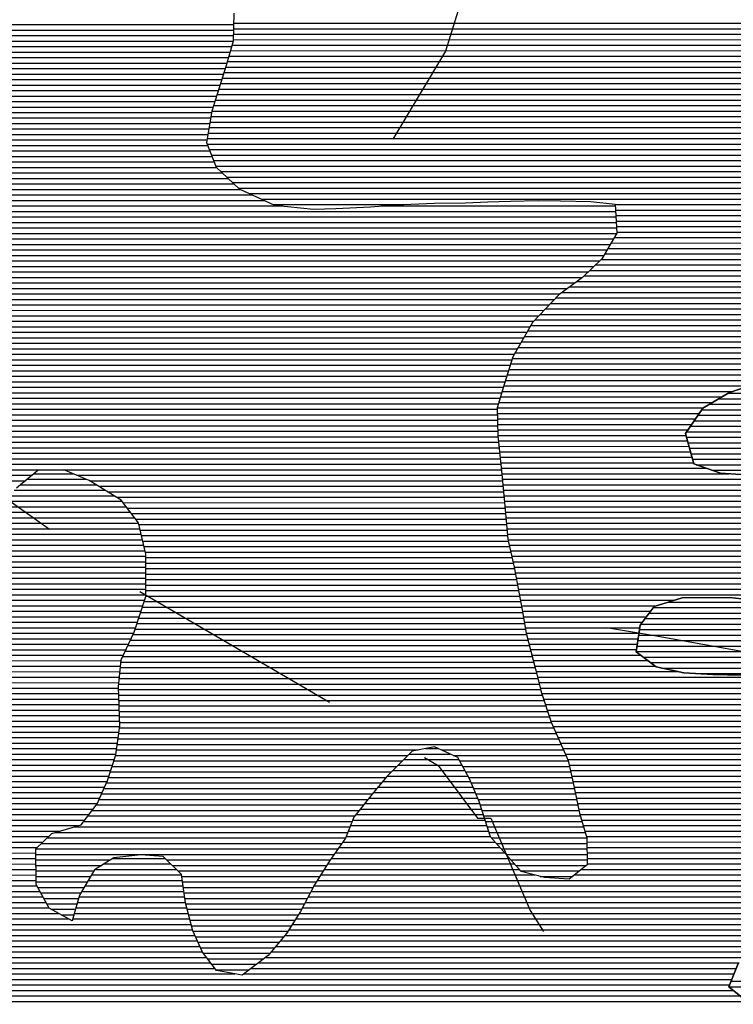
# Model space of a CAD drawing. Extents: x 198468 to 282568, y 8045310 to 8104710.
# Drawn here: x 223871 to 225495, y 8082660 to 8084899 of the extents above; entities that cross this region are included whole.
import ezdxf

# ---------------------------------------------------------------- set-up
doc = ezdxf.new("R2010")
doc.units = 0
doc.header["$MEASUREMENT"] = 0
doc.linetypes.add('DASHED', pattern=[0.75, 0.5, -0.25])
doc.layers.add('CC', color=7, linetype='CONTINUOUS', true_color=0xc3ff0f)
doc.layers.add('MC', color=7, linetype='CONTINUOUS', true_color=0x366b00)
for name, color, linetype in [('ESTRADA_N_PAV', 10, 'CONTINUOUS'), ('P_L', 53, 'CONTINUOUS'), ('RIOS', 150, 'CONTINUOUS')]:
    doc.layers.add(name, color=color, linetype=linetype)

# ---------------------------------------------------------------- blocks, each defined once
blk = doc.blocks.new('*X151')
at = {"layer": 'CC'}
for points in [[(212021.044658, 8068932.08963), (215312.435562, 8068932.122543)], [(212021.300202, 8068944.589665), (215311.142094, 8068944.622564)], [(212020.53357, 8068907.089558), (215318.557547, 8068907.122539)], [(212020.789114, 8068919.589594), (215315.496555, 8068919.622541)], [(212014.032521, 8068882.089427), (215324.679531, 8068882.122534)], [(212017.708484, 8068894.589497), (215321.618539, 8068894.622536)], [(212010.356558, 8068869.589358), (215327.740523, 8068869.622532)], [(212002.92945, 8068844.589217), (215344.106975, 8068844.622629)], [(212006.680595, 8068857.089288), (215334.096801, 8068857.122562)], [(211995.06827, 8068819.589073), (215364.127324, 8068819.622763)], [(211998.99886, 8068832.089145), (215354.11715, 8068832.122696)], [(211987.207089, 8068794.588928), (215398.227918, 8068794.623038)], [(211991.137679, 8068807.089), (215380.212955, 8068807.122891)], [(211983.276499, 8068782.088856), (215424.443622, 8068782.123268)], [(211975.415318, 8068757.088711), (215814.876178, 8068757.127106)], [(211979.345908, 8068769.588784), (215474.62489, 8068769.623736)], [(211969.430266, 8068732.088585), (213513.631118, 8068732.104027)], [(211971.484728, 8068744.588639), (213537.520245, 8068744.604299)], [(211965.345097, 8068707.088479), (213485.811029, 8068707.103683)], [(211967.387681, 8068719.588532), (213489.741991, 8068719.603756)], [(211961.259928, 8068682.088372), (213492.406893, 8068682.103683)], [(211963.302513, 8068694.588425), (213489.108961, 8068694.603683)], [(211961.343011, 8068669.58834), (213495.704825, 8068669.603683)], [(211966.163325, 8068657.088355), (213504.405727, 8068657.103737)], [(211970.983638, 8068644.58837), (213519.96905, 8068644.60386)], [(211975.803952, 8068632.088385), (213535.532374, 8068632.103982)], [(211980.624265, 8068619.5884), (213551.095697, 8068619.604105)], [(211992.238546, 8068607.088483), (213570.66652, 8068607.104268)], [(212005.533018, 8068594.588583), (213590.656696, 8068594.604435)], [(212018.827489, 8068582.088683), (213612.191902, 8068582.104617)], [(212032.12196, 8068569.588783), (213636.103105, 8068569.604823)], [(212057.438524, 8068557.089003), (213659.528568, 8068557.105024)], [(212084.671715, 8068544.589243), (213681.764823, 8068544.605214)], [(212111.904905, 8068532.089482), (212408.605202, 8068532.092449)], [(212889.949856, 8068532.097263), (213704.001077, 8068532.105403)], [(212890.655837, 8068519.597237), (213723.915574, 8068519.605569)], [(212891.361819, 8068507.097211), (213739.547631, 8068507.105693)], [(212892.0678, 8068494.597185), (213755.179688, 8068494.605816)], [(212892.773782, 8068482.097159), (213770.811746, 8068482.105939)], [(212887.93227, 8068457.097044), (213807.938341, 8068457.106244)], [(212893.479763, 8068469.597133), (213787.386101, 8068469.606072)], [(212880.548686, 8068444.596938), (213828.490581, 8068444.606417)], [(212865.78152, 8068419.596724), (213873.824598, 8068419.606804)], [(212873.165103, 8068432.096831), (213849.914188, 8068432.106598)], [(212844.668037, 8068394.596447), (213916.441328, 8068394.607165)], [(212857.632912, 8068407.096609), (213897.735009, 8068407.10701)], [(212818.738288, 8068369.596121), (213950.094318, 8068369.607435)], [(212831.703162, 8068382.096284), (213933.267823, 8068382.1073)], [(212785.759305, 8068344.595726), (213969.851327, 8068344.607567)], [(212802.782195, 8068357.095929), (213961.656943, 8068357.107518)], [(212768.736415, 8068332.095522), (213978.045711, 8068332.107616)], [(212742.599237, 8068307.095195), (213994.143274, 8068307.107711)], [(212754.530202, 8068319.595347), (213986.240095, 8068319.607664)], [(212718.737307, 8068282.09489), (214009.698341, 8068282.1078)], [(212730.668272, 8068294.595043), (214001.920808, 8068294.607755)], [(212697.474925, 8068257.094612), (214025.650936, 8068257.107894)], [(212706.806342, 8068269.594738), (214017.475875, 8068269.607845)], [(212690.304806, 8068244.594507), (214034.108968, 8068244.607945)], [(212675.964568, 8068219.594298), (214051.226519, 8068219.60805)], [(212683.134687, 8068232.094402), (214042.567, 8068232.107997)], [(212661.62433, 8068194.594088), (214072.976941, 8068194.608202)], [(212668.794449, 8068207.094193), (214062.10173, 8068207.108126)], [(212651.503429, 8068169.593921), (214094.727362, 8068169.608353)], [(212655.41909, 8068182.093993), (214083.852151, 8068182.108278)], [(212643.672108, 8068144.593777), (214119.36761, 8068144.608534)], [(212647.587769, 8068157.093849), (214106.835512, 8068157.108441)], [(212639.756448, 8068132.093705), (214131.899708, 8068132.108626)], [(212632.26623, 8068107.093564), (213158.14942, 8068107.098823)], [(212635.944437, 8068119.593634), (213194.825284, 8068119.599222)], [(212624.909815, 8068082.093424), (213111.202052, 8068082.098287)], [(212628.588023, 8068094.593494), (213132.57018, 8068094.598534)], [(212621.231608, 8068069.593354), (213089.833924, 8068069.59804)], [(212621.398854, 8068057.093323), (213080.766566, 8068057.097917)], [(212621.64245, 8068044.593293), (213072.274004, 8068044.597799)], [(212621.886047, 8068032.093262), (213063.781442, 8068032.097681)], [(212622.129643, 8068019.593231), (213055.28888, 8068019.597563)], [(212622.37324, 8068007.093201), (213050.689705, 8068007.097484)], [(212623.605183, 8067994.59318), (213054.118059, 8067994.597485)], [(212624.959101, 8067982.093161), (213057.546412, 8067982.097487)], [(212626.313019, 8067969.593141), (213060.974766, 8067969.597488)], [(212627.666938, 8067957.093122), (213064.40312, 8067957.097489)], [(212629.020856, 8067944.593102), (213067.831474, 8067944.59749)], [(211567.131949, 8067919.582417), (211655.796393, 8067919.583304)], [(212630.374774, 8067932.093083), (213096.993246, 8067932.097749)], [(212631.665016, 8067919.593063), (213148.455646, 8067919.598231)], [(211551.738664, 8067907.08223), (211686.132698, 8067907.083574)], [(212632.906779, 8067907.093042), (213328.986261, 8067907.100003)], [(211522.085253, 8067882.081868), (211729.119489, 8067882.083938)], [(211536.34538, 8067894.582044), (211708.662925, 8067894.583767)], [(212634.148542, 8067894.593022), (213347.461575, 8067894.600155)], [(212635.390305, 8067882.093001), (213363.759845, 8067882.100285)], [(211497.154106, 8067857.081553), (211767.527048, 8067857.084256)], [(211509.61968, 8067869.58171), (211749.576052, 8067869.58411)], [(212636.632067, 8067869.59298), (213375.786178, 8067869.600372)], [(212637.821015, 8067857.092959), (213387.812512, 8067857.100459)], [(211472.222958, 8067832.081237), (211786.733854, 8067832.084382)], [(211484.688532, 8067844.581395), (211777.130451, 8067844.584319)], [(212638.950445, 8067844.592938), (213400.242199, 8067844.600551)], [(212640.079875, 8067832.092916), (213413.995527, 8067832.100655)], [(211449.604709, 8067807.080945), (211805.230549, 8067807.084501)], [(211460.114031, 8067819.581083), (211796.337258, 8067819.584445)], [(212641.209305, 8067819.592894), (213427.748856, 8067819.60076)], [(212642.338734, 8067807.092872), (213440.723445, 8067807.100856)], [(211439.095386, 8067794.580807), (211808.086394, 8067794.584497)], [(212643.468164, 8067794.592851), (213452.113618, 8067794.600937)], [(211418.076741, 8067769.580531), (211813.798085, 8067769.584488)], [(211428.586064, 8067782.080669), (211810.94224, 8067782.084493)], [(212644.597594, 8067782.092829), (213463.50379, 8067782.101018)], [(212645.93551, 8067769.592809), (213474.893963, 8067769.601099)], [(211396.45909, 8067744.580249), (211819.509776, 8067744.584479)], [(211407.272792, 8067757.08039), (211816.653931, 8067757.084484)], [(212648.666521, 8067757.092804), (213482.568674, 8067757.101143)], [(212651.397533, 8067744.592798), (213484.686608, 8067744.601131)], [(211368.414838, 8067719.579902), (211821.371949, 8067719.584432)], [(211385.645388, 8067732.080108), (211821.298267, 8067732.084464)], [(212654.128544, 8067732.092792), (213486.804543, 8067732.101119)], [(212656.859556, 8067719.592787), (213488.922477, 8067719.601107)], [(211339.61663, 8067707.079581), (211821.445631, 8067707.0844)], [(212659.582472, 8067707.092781), (213490.771028, 8067707.101093)], [(210878.48769, 8067682.074904), (211821.592994, 8067682.084335)], [(210922.873064, 8067694.575381), (211821.519312, 8067694.584367)], [(212661.948453, 8067694.592772), (213490.515796, 8067694.601057)], [(212664.314434, 8067682.092762), (213490.260564, 8067682.101022)], [(203033.215836, 8067656.996385), (211821.740357, 8067657.08427)], [(203042.502456, 8067669.496511), (211821.666676, 8067669.584303)], [(212666.680415, 8067669.592753), (213490.005331, 8067669.600986)], [(212669.046396, 8067657.092744), (213489.750099, 8067657.100951)], [(203014.642597, 8067631.996134), (211819.132394, 8067632.084178)], [(203023.929216, 8067644.496259), (211821.814039, 8067644.584238)], [(212671.412377, 8067644.592734), (213489.494867, 8067644.600915)], [(212673.778358, 8067632.092725), (213024.780188, 8067632.096235)], [(202996.069357, 8067606.995882), (211810.771223, 8067607.084029)], [(203005.355977, 8067619.496008), (211814.951808, 8067619.584104)], [(212676.14434, 8067619.592716), (212983.295827, 8067619.595787)], [(212678.444676, 8067607.092706), (212969.994609, 8067607.095621)], [(202986.782737, 8067594.495756), (211806.590637, 8067594.583954)], [(212680.560277, 8067594.592694), (212960.817709, 8067594.595496)], [(202970.615312, 8067569.495528), (211798.229466, 8067569.583804)], [(202978.553639, 8067581.995641), (211802.410051, 8067582.083879)], [(212682.675879, 8067582.092682), (212951.64081, 8067582.095371)], [(212684.791481, 8067569.59267), (212945.803756, 8067569.59528)], [(202954.738658, 8067544.495303), (211787.981024, 8067544.583636)], [(202962.676985, 8067556.995416), (211793.774522, 8067557.083727)], [(212686.907083, 8067557.092658), (212943.983739, 8067557.095229)], [(212690.120841, 8067544.592657), (212942.163722, 8067544.595178)], [(202946.872516, 8067531.995192), (211782.187526, 8067532.083545)], [(205330.724247, 8067519.518997), (211776.394028, 8067519.583454)], [(212693.36277, 8067532.092657), (212940.343704, 8067532.095127)], [(212696.6047, 8067519.592656), (212938.523687, 8067519.595075)], [(205371.109033, 8067507.019368), (211770.60053, 8067507.083363)], [(205392.08392, 8067494.519545), (211765.35278, 8067494.583278)], [(212699.84663, 8067507.092656), (212947.420295, 8067507.095131)], [(212703.088559, 8067494.592655), (212964.064621, 8067494.595265)], [(205413.058806, 8067482.019722), (211764.057056, 8067482.083232)], [(212706.330489, 8067482.092654), (212980.708947, 8067482.095398)], [(205430.414089, 8067469.519862), (211762.761332, 8067469.583186)], [(205446.729455, 8067457.019992), (211761.465608, 8067457.08314)], [(212709.596379, 8067469.592654), (213032.858837, 8067469.595887)], [(212712.893696, 8067457.092654), (213423.791691, 8067457.099763)], [(205463.044822, 8067444.520123), (211760.169884, 8067444.583094)], [(205476.961155, 8067432.020229), (211759.30147, 8067432.083052)], [(212716.191014, 8067444.592654), (213462.203088, 8067444.600114)], [(212719.488331, 8067432.092654), (213480.222045, 8067432.100261)], [(205490.494675, 8067419.520331), (211759.758771, 8067419.583024)], [(205504.028195, 8067407.020433), (211760.216072, 8067407.082995)], [(212722.888816, 8067419.592655), (213498.241002, 8067419.600408)], [(212726.932711, 8067407.092662), (213513.589135, 8067407.100529)], [(205516.195475, 8067394.520522), (211760.673373, 8067394.582967)], [(205527.217345, 8067382.020599), (211761.130674, 8067382.082938)], [(212730.976605, 8067394.59267), (213528.624485, 8067394.600646)], [(212735.020499, 8067382.092677), (213543.659835, 8067382.100764)], [(205538.239216, 8067369.520676), (211761.587975, 8067369.58291)], [(212739.064393, 8067369.592685), (213551.041023, 8067369.600804)], [(205549.261087, 8067357.020754), (211762.045276, 8067357.082882)], [(205560.282958, 8067344.520831), (211762.254678, 8067344.582851)], [(212743.108287, 8067357.092692), (213552.655905, 8067357.100788)], [(212748.404525, 8067344.592712), (213554.270787, 8067344.600771)], [(205567.613337, 8067332.020871), (211760.555808, 8067332.082801)], [(205572.322062, 8067319.520885), (211758.856937, 8067319.582751)], [(212753.982056, 8067332.092735), (213555.885668, 8067332.100754)], [(212759.559586, 8067319.592758), (213553.500029, 8067319.600697)], [(205577.030787, 8067307.020899), (211757.158067, 8067307.082701)], [(205581.739512, 8067294.520913), (211755.459197, 8067294.582651)], [(212458.321851, 8067294.589679), (212486.441369, 8067294.58996)], [(212765.137117, 8067307.09278), (213546.942916, 8067307.100599)], [(212770.714647, 8067294.592803), (213540.385803, 8067294.6005)], [(205586.448237, 8067282.020928), (211753.760326, 8067282.082601)], [(205588.648227, 8067269.520917), (211750.07675, 8067269.582531)], [(212408.113677, 8067269.589111), (212533.900216, 8067269.590369)], [(212420.513937, 8067282.089268), (212514.219187, 8067282.090205)], [(212776.292178, 8067282.092826), (213533.82869, 8067282.100401)], [(212781.869708, 8067269.592849), (213525.198915, 8067269.600282)], [(205587.930608, 8067257.020876), (211746.000966, 8067257.082457)], [(212395.713417, 8067257.088954), (212540.808495, 8067257.090405)], [(212785.152556, 8067257.092849), (213516.227149, 8067257.100159)], [(205586.495371, 8067232.020796), (211737.849398, 8067232.08231)], [(205587.21299, 8067244.520836), (211741.925182, 8067244.582383)], [(212370.912897, 8067232.08864), (212554.625054, 8067232.090477)], [(212383.313157, 8067244.588797), (212547.716775, 8067244.590441)], [(212788.005366, 8067244.592844), (213507.255384, 8067244.600037)], [(212790.858176, 8067232.09284), (213498.283618, 8067232.099914)], [(205585.060134, 8067207.020716), (211727.844409, 8067207.082144)], [(205585.777753, 8067219.520756), (211733.493261, 8067219.582233)], [(212349.706128, 8067207.088362), (212566.088089, 8067207.090526)], [(212360.256332, 8067219.588501), (212560.765784, 8067219.590506)], [(212793.710985, 8067219.592835), (213489.311853, 8067219.599791)], [(212796.306197, 8067207.092828), (213480.376329, 8067207.099669)], [(205578.715969, 8067182.020586), (211716.546704, 8067182.081965)], [(205581.922974, 8067194.520651), (211722.195557, 8067194.582054)], [(212329.085533, 8067182.08809), (212576.732698, 8067182.090566)], [(212339.155924, 8067194.588224), (212571.410394, 8067194.590546)], [(212798.817804, 8067194.59282), (213472.818792, 8067194.59956)], [(212801.329412, 8067182.092812), (213465.261255, 8067182.099452)], [(205575.508964, 8067169.520521), (211710.897852, 8067169.581875)], [(212319.190682, 8067169.587958), (212581.564844, 8067169.590582)], [(212803.841019, 8067169.592804), (213457.703718, 8067169.599343)], [(205569.094953, 8067144.520391), (211691.996979, 8067144.58162)], [(205572.301958, 8067157.020456), (211701.571769, 8067157.081749)], [(212299.40098, 8067144.587694), (212589.645553, 8067144.590597)], [(212309.295831, 8067157.087826), (212585.605199, 8067157.090589)], [(212806.352627, 8067157.092797), (213450.511441, 8067157.099238)], [(212809.149817, 8067144.592792), (213444.801829, 8067144.599148)], [(205562.652672, 8067119.520261), (211668.867298, 8067119.581323)], [(205565.887948, 8067132.020326), (211682.42219, 8067132.081491)], [(212287.191198, 8067119.587506), (212597.726262, 8067119.590611)], [(212292.078801, 8067132.087588), (212593.685908, 8067132.090604)], [(212812.848501, 8067132.092796), (213439.092217, 8067132.099058)], [(212816.547185, 8067119.5928), (213433.382604, 8067119.598968)], [(205555.538728, 8067094.520123), (211599.971303, 8067094.580568)], [(205559.0957, 8067107.020192), (211625.645461, 8067107.080858)], [(212277.415994, 8067094.587342), (212605.806971, 8067094.590626)], [(212282.303596, 8067107.087424), (212601.766616, 8067107.090619)], [(212820.245869, 8067107.092804), (213427.672992, 8067107.098878)], [(212823.944552, 8067094.592808), (213421.96338, 8067094.598788)], [(205547.876669, 8067069.519981), (211574.042394, 8067069.580242)], [(205551.981755, 8067082.020055), (211587.006849, 8067082.080405)], [(212261.306437, 8067069.587115), (212627.674959, 8067069.590779)], [(212269.983854, 8067082.087235), (212616.634386, 8067082.090701)], [(212825.105057, 8067082.092786), (213415.786428, 8067082.098693)], [(212825.369012, 8067069.592756), (213406.682996, 8067069.598569)], [(205541.957137, 8067057.019889), (211571.295352, 8067057.080182)], [(212252.62902, 8067057.086995), (212638.715532, 8067057.090856)], [(212825.632967, 8067057.092725), (213397.579564, 8067057.098445)], [(205530.118071, 8067032.019704), (211571.56549, 8067032.080119)], [(205536.037604, 8067044.519796), (211571.430421, 8067044.58015)], [(211726.353837, 8067032.081667), (211878.11495, 8067032.083184)], [(211746.432194, 8067044.5819), (211865.331436, 8067044.583089)], [(212235.545081, 8067032.086759), (212660.796677, 8067032.091011)], [(212243.951603, 8067044.586876), (212649.756105, 8067044.590934)], [(212825.896923, 8067044.592695), (213388.476131, 8067044.598321)], [(212826.160878, 8067032.092665), (213379.372699, 8067032.098197)], [(205513.290787, 8067007.01947), (211571.835628, 8067007.080055)], [(205523.392157, 8067019.519604), (211571.700559, 8067019.580087)], [(211698.046334, 8067007.081318), (211903.084115, 8067007.083368)], [(211706.275479, 8067019.581433), (211890.898464, 8067019.583279)], [(212219.403239, 8067007.086531), (212706.670892, 8067007.091404)], [(212227.47416, 8067019.586645), (212671.83725, 8067019.591088)], [(212796.645033, 8067007.092304), (213361.165835, 8067007.097949)], [(212812.605272, 8067019.592496), (213370.269267, 8067019.598073)], [(205493.088047, 8066982.019202), (211573.87411, 8066982.08001)], [(205503.189417, 8066994.519336), (211571.970697, 8066994.580024)], [(211683.276619, 8066982.081104), (211906.56146, 8066982.083337)], [(211690.661476, 8066994.581211), (211904.822788, 8066994.583352)], [(212203.591782, 8066982.086307), (213343.056484, 8066982.097702)], [(212211.332318, 8066994.586417), (213352.062402, 8066994.597825)], [(205468.371192, 8066957.018889), (211587.500323, 8066957.08008)], [(205481.332369, 8066969.519051), (211580.687217, 8066969.580045)], [(211669.657349, 8066957.080902), (211910.038805, 8066957.083305)], [(211675.891761, 8066969.580997), (211908.300132, 8066969.583321)], [(212190.482477, 8066957.08611), (213326.911587, 8066957.097474)], [(212197.03713, 8066969.586208), (213334.984035, 8066969.597588)], [(205455.410014, 8066944.518726), (211594.31343, 8066944.580115)], [(211666.128827, 8066944.580833), (211911.777477, 8066944.58329)], [(212183.927824, 8066944.586011), (213318.839139, 8066944.59736)], [(205432.137695, 8066919.518427), (211623.170767, 8066919.580338)], [(205442.448837, 8066932.018564), (211601.126537, 8066932.08015)], [(211659.071783, 8066919.580697), (211918.159369, 8066919.583288)], [(211662.600305, 8066932.080765), (211914.933121, 8066932.083288)], [(212170.340421, 8066919.585809), (213298.989029, 8066919.597096)], [(212177.373172, 8066932.085913), (213310.766691, 8066932.097247)], [(205411.636215, 8066894.518156), (211924.611866, 8066894.583286)], [(205421.886955, 8066907.018292), (211646.023596, 8066907.080533)], [(211655.543261, 8066907.080629), (211921.385617, 8066907.083287)], [(212154.684869, 8066894.585587), (213274.293191, 8066894.596783)], [(212162.512645, 8066907.085698), (213286.64111, 8066907.096939)], [(205392.46657, 8066869.517899), (211933.073015, 8066869.583305)], [(205401.572488, 8066882.018023), (211927.838114, 8066882.083285)], [(212138.139564, 8066869.585355), (213249.191246, 8066869.596466)], [(212146.857093, 8066882.085476), (213261.945273, 8066882.096627)], [(205374.254732, 8066844.517651), (211944.300416, 8066844.583351)], [(205383.360651, 8066857.017775), (211938.686716, 8066857.083328)], [(212117.364127, 8066844.585082), (213223.269743, 8066844.596141)], [(212127.751846, 8066857.085219), (213236.230495, 8066857.096303)], [(205364.716205, 8066832.017522), (211949.914117, 8066832.083374)], [(212106.976409, 8066832.084945), (213206.571406, 8066832.095941)], [(205340.402546, 8066807.017213), (211969.197286, 8066807.083501)], [(205352.559375, 8066819.517368), (211959.439096, 8066819.583436)], [(212077.96089, 8066807.084589), (213171.977112, 8066807.095529)], [(212094.529234, 8066819.584787), (213189.274259, 8066819.595735)], [(205318.881558, 8066782.016932), (212024.332307, 8066782.083986)], [(205328.245716, 8066794.517059), (211978.955476, 8066794.583566)], [(212044.824203, 8066782.084191), (213160.401175, 8066782.095347)], [(212061.392546, 8066794.58439), (213165.446432, 8066794.595431)], [(205300.523463, 8066757.016682), (213150.310661, 8066757.09518)], [(205309.70251, 8066769.516807), (213155.355918, 8066769.595264)], [(205283.388023, 8066732.016445), (213174.133789, 8066732.095352)], [(205291.762835, 8066744.516562), (213158.413744, 8066744.595228)], [(205275.013211, 8066719.516328), (213189.853834, 8066719.595477)]]:
    blk.add_lwpolyline(points, dxfattribs=at)
blk = doc.blocks.new('*X227')
at = {"layer": 'MC'}
for points in [[(213146.414111, 8068102.697163), (213290.858895, 8068102.698608)], [(213103.677855, 8068077.69667), (213320.265986, 8068077.698836)], [(213125.045983, 8068090.196917), (213305.562441, 8068090.198722)], [(213086.268706, 8068065.196463), (213334.969532, 8068065.19895)], [(213069.283582, 8068040.196227), (213356.290301, 8068040.199097)], [(213077.776144, 8068052.696345), (213345.687151, 8068052.699024)], [(213052.298459, 8068015.195991), (213378.501452, 8068015.199253)], [(213060.79102, 8068027.696109), (213366.893452, 8068027.69917)], [(213051.896905, 8068002.695954), (213391.284966, 8068002.699348)], [(213055.325259, 8067990.195955), (213404.06848, 8067990.199443)], [(213058.753613, 8067977.695957), (213416.610258, 8067977.699535)], [(213062.181966, 8067965.195958), (213427.743, 8067965.199614)], [(213065.61032, 8067952.695959), (213438.875743, 8067952.699692)], [(213074.061423, 8067940.196011), (213450.008486, 8067940.19977)], [(213109.456727, 8067927.696332), (213461.141229, 8067927.699849)], [(212975.940116, 8067615.194172), (214569.952609, 8067615.210112)], [(213010.172614, 8067627.694547), (213243.069472, 8067627.696876)], [(212957.586317, 8067590.193922), (214562.410509, 8067590.20997)], [(212966.763217, 8067602.694047), (214564.903128, 8067602.710028)], [(212945.162887, 8067565.193732), (214087.734855, 8067565.205157)], [(212948.409418, 8067577.693797), (214171.34653, 8067577.706027)], [(212941.522853, 8067540.193629), (213991.372815, 8067540.204128)], [(212943.34287, 8067552.693681), (214034.964731, 8067552.704597)], [(212939.702835, 8067527.693578), (213951.931418, 8067527.7037)], [(212937.882818, 8067515.193527), (213923.367215, 8067515.203382)], [(212953.281135, 8067502.693648), (213895.11503, 8067502.703066)], [(212969.925461, 8067490.193781), (213874.903792, 8067490.202831)], [(212995.730718, 8067477.694006), (213854.692555, 8067477.702596)], [(213073.422454, 8067465.19475), (213348.679575, 8067465.197503)], [(213153.579369, 8066765.193704), (213454.856845, 8066765.196717)], [(213148.534112, 8066752.69362), (213453.410655, 8066752.696669)]]:
    blk.add_lwpolyline(points, dxfattribs=at)
blk = doc.blocks.new('*X392')
at = {"layer": 'P_L'}
for points in [[(209508.843435, 8068941.430391), (212021.236129, 8068941.455515)], [(209529.022768, 8068928.93056), (212020.980585, 8068928.955479)], [(209549.997654, 8068916.430736), (212020.725041, 8068916.455444)], [(209571.201352, 8068903.930915), (212020.462768, 8068903.955408)], [(209592.973127, 8068891.4311), (212016.786805, 8068891.455338)], [(209614.744903, 8068878.931285), (212013.110842, 8068878.955268)], [(209625.794182, 8068866.431362), (212009.434879, 8068866.455199)], [(209636.614543, 8068853.931437), (212005.758916, 8068853.955129)], [(209647.434904, 8068841.431513), (212001.943928, 8068841.455058)], [(209658.255264, 8068828.931588), (211998.013338, 8068828.954985)], [(209666.176304, 8068816.431634), (211994.082748, 8068816.454913)], [(209673.573908, 8068803.931675), (211990.152157, 8068803.954841)], [(209680.971512, 8068791.431716), (211986.221567, 8068791.454769)], [(209688.369116, 8068778.931757), (211982.290977, 8068778.954696)], [(210232.948163, 8068766.43717), (211978.360386, 8068766.454624)], [(210234.099299, 8068753.937148), (211974.429796, 8068753.954552)], [(210235.031369, 8068741.437125), (211970.96071, 8068741.454484)], [(210235.96344, 8068728.937101), (211968.918126, 8068728.954431)], [(210234.731295, 8068703.937023), (211964.832957, 8068703.954324)], [(210236.89551, 8068716.437077), (211966.875541, 8068716.454377)], [(210231.340359, 8068691.436956), (211962.790373, 8068691.45427)], [(210224.558486, 8068666.436822), (211962.551615, 8068666.454202)], [(210227.949423, 8068678.936889), (211960.747788, 8068678.954217)], [(210221.306251, 8068641.436723), (211972.192242, 8068641.454232)], [(210222.576337, 8068653.936769), (211967.371928, 8068653.954217)], [(210218.766078, 8068616.436632), (211982.277415, 8068616.454267)], [(210220.036164, 8068628.936678), (211977.012556, 8068628.954247)], [(210216.225904, 8068591.436541), (212008.866358, 8068591.454467)], [(210217.495991, 8068603.936586), (211995.571887, 8068603.954367)], [(210214.955818, 8068578.936495), (212022.160829, 8068578.954567)], [(210212.386044, 8068553.936403), (212064.266738, 8068553.954922)], [(210213.681981, 8068566.436449), (212037.033548, 8068566.454683)], [(210209.794171, 8068528.936311), (212133.235, 8068528.955546)], [(210211.090108, 8068541.436357), (212091.499928, 8068541.455161)], [(212357.266931, 8068528.957786), (212890.126867, 8068528.963115)], [(210206.840691, 8068503.936216), (212891.53883, 8068503.963063)], [(210208.498235, 8068516.436265), (212890.832849, 8068516.463089)], [(210201.553288, 8068478.936097), (212892.950793, 8068478.963011)], [(210204.196989, 8068491.436156), (212892.244812, 8068491.463037)], [(210198.909586, 8068466.436037), (212893.464557, 8068466.462983)], [(210196.032132, 8068441.435943), (212878.697391, 8068441.462769)], [(210196.287669, 8068453.935978), (212886.080974, 8068453.962876)], [(210195.521057, 8068416.435872), (212863.930224, 8068416.462556)], [(210195.776594, 8068428.935907), (212871.313807, 8068428.962662)], [(210195.009982, 8068391.4358), (212841.417337, 8068391.462264)], [(210195.26552, 8068403.935836), (212854.382211, 8068403.962427)], [(210194.754445, 8068378.935765), (212828.452462, 8068378.962102)], [(210195.163524, 8068366.435736), (212815.487588, 8068366.461939)], [(210195.642906, 8068353.935708), (212798.514023, 8068353.961736)], [(210196.122288, 8068341.43568), (212781.491133, 8068341.461533)], [(210196.60167, 8068328.935651), (212764.468243, 8068328.96133)], [(210197.081052, 8068316.435623), (212751.538736, 8068316.461168)], [(210197.560433, 8068303.935595), (212739.607771, 8068303.961015)], [(210198.039815, 8068291.435567), (212727.676806, 8068291.460863)], [(210208.128679, 8068278.935635), (212715.745841, 8068278.960711)], [(210218.426131, 8068266.435705), (212703.814876, 8068266.460558)], [(210228.723582, 8068253.935775), (212695.677152, 8068253.960444)], [(210239.021034, 8068241.435845), (212688.507033, 8068241.460339)], [(210260.367263, 8068228.936025), (212681.336914, 8068228.960235)], [(210287.855089, 8068216.436267), (212674.166795, 8068216.46013)], [(210315.342916, 8068203.936509), (212666.996676, 8068203.960025)], [(210390.096165, 8068191.437223), (212659.826557, 8068191.459921)], [(210494.026519, 8068178.93823), (212654.437311, 8068178.959834)], [(210524.385921, 8068166.4385), (212650.52165, 8068166.459762)], [(210541.215616, 8068153.938635), (212646.60599, 8068153.959689)], [(210558.045311, 8068141.438771), (212642.690329, 8068141.459617)], [(210567.815734, 8068128.938835), (212638.774669, 8068128.959545)], [(210574.191814, 8068116.438866), (212635.022195, 8068116.459475)], [(210580.567894, 8068103.938897), (212631.343988, 8068103.959405)], [(210586.943974, 8068091.438928), (212627.665781, 8068091.459335)], [(210593.320054, 8068078.938959), (212623.987574, 8068078.959265)], [(210599.696134, 8068066.438989), (212621.216335, 8068066.459204)], [(210602.069394, 8068053.93898), (212621.459931, 8068053.959174)], [(210604.121283, 8068041.438968), (212621.703528, 8068041.459143)], [(210606.173172, 8068028.938955), (212621.947124, 8068028.959113)], [(210608.22506, 8068016.438943), (212622.19072, 8068016.459082)], [(210610.276949, 8068003.93893), (212622.590734, 8068003.959053)], [(210611.729977, 8067991.438912), (212623.944652, 8067991.459034)], [(210612.334243, 8067978.938885), (212625.298571, 8067978.959014)], [(210612.93851, 8067966.438858), (212626.652489, 8067966.458995)], [(210613.542777, 8067953.938831), (212628.006407, 8067953.958975)], [(210614.147044, 8067941.438804), (212629.360326, 8067941.458956)], [(210614.75131, 8067928.938777), (212630.714244, 8067928.958936)], [(210615.916138, 8067916.438755), (211563.27237, 8067916.448229)], [(210617.628893, 8067903.93874), (211547.879086, 8067903.948042)], [(211663.402655, 8067916.44923), (212631.976365, 8067916.458916)], [(211693.335463, 8067903.949497), (212633.218128, 8067903.958895)], [(211713.792026, 8067891.449668), (212634.45989, 8067891.458875)], [(211734.24859, 8067878.94984), (212635.701653, 8067878.958854)], [(211754.705153, 8067866.450011), (212636.943416, 8067866.458834)], [(211769.934922, 8067853.950131), (212638.104199, 8067853.958812)], [(211779.538325, 8067841.450194), (212639.233629, 8067841.458791)], [(211789.141728, 8067828.950257), (212640.363058, 8067828.958769)], [(211798.745131, 8067816.45032), (212641.492488, 8067816.458747)], [(211805.946599, 8067803.950359), (212642.621918, 8067803.958726)], [(211808.802444, 8067791.450354), (212643.751348, 8067791.458704)], [(211811.65829, 8067778.95035), (212644.880777, 8067778.958682)], [(211814.514135, 8067766.450345), (212646.62026, 8067766.458667)], [(211817.369981, 8067753.950341), (212649.351271, 8067753.958661)], [(211820.225826, 8067741.450337), (212652.082283, 8067741.458655)], [(211821.316742, 8067728.950314), (212654.813294, 8067728.958649)], [(211821.390423, 8067716.450282), (212657.544306, 8067716.458644)], [(211821.464105, 8067703.95025), (212660.175697, 8067703.958637)], [(211821.537787, 8067691.450218), (212662.541678, 8067691.458628)], [(211821.611468, 8067678.950185), (212664.907659, 8067678.958618)], [(211821.68515, 8067666.450153), (212667.273641, 8067666.458609)], [(211821.758832, 8067653.950121), (212669.639622, 8067653.9586)], [(211818.08419, 8067628.950018), (212674.371584, 8067628.958581)], [(211821.832513, 8067641.450089), (212672.005603, 8067641.45859)], [(211813.903605, 8067616.449943), (212676.737565, 8067616.458572)], [(211805.542433, 8067591.449794), (212681.090725, 8067591.458549)], [(211809.723019, 8067603.949869), (212678.975123, 8067603.958561)], [(211797.181262, 8067566.449644), (212685.321929, 8067566.458526)], [(211801.361847, 8067578.949719), (212683.206327, 8067578.958537)], [(211786.528413, 8067541.449472), (212690.933694, 8067541.458516)], [(211792.321911, 8067553.949563), (212687.691764, 8067553.958516)], [(211774.941417, 8067516.44929), (212697.417553, 8067516.458514)], [(211780.734915, 8067528.949381), (212694.175624, 8067528.958515)], [(211769.147919, 8067503.949199), (212700.659483, 8067503.958514)], [(211763.732178, 8067478.949079), (212707.143342, 8067478.958513)], [(211765.027902, 8067491.449125), (212703.901413, 8067491.458513)], [(211761.14073, 8067453.948987), (212713.720437, 8067453.958513)], [(211762.436454, 8067466.449033), (212710.42312, 8067466.458513)], [(211759.416129, 8067428.948903), (212720.315072, 8067428.958512)], [(211759.845006, 8067441.448941), (212717.017755, 8067441.458512)], [(211759.87343, 8067416.448875), (212723.902747, 8067416.458515)], [(211760.330731, 8067403.948847), (212727.946641, 8067403.958523)], [(211760.788032, 8067391.448818), (212731.990536, 8067391.45853)], [(211761.245333, 8067378.94879), (212736.03443, 8067378.958538)], [(211761.702634, 8067366.448761), (212740.078324, 8067366.458545)], [(211761.828718, 8067341.448697), (212749.802987, 8067341.458576)], [(211762.159935, 8067353.948733), (212744.225456, 8067353.958554)], [(211758.430977, 8067316.448597), (212760.958048, 8067316.458622)], [(211760.129848, 8067328.948647), (212755.380517, 8067328.958599)], [(211756.732107, 8067303.948547), (212766.535578, 8067303.958645)], [(211753.130608, 8067278.948445), (212417.404803, 8067278.955087)], [(211755.033237, 8067291.448497), (212441.141998, 8067291.455358)], [(212493.406138, 8067291.45588), (212772.113109, 8067291.458667)], [(212521.183956, 8067278.956125), (212777.690639, 8067278.95869)], [(211744.979039, 8067253.948297), (212392.604284, 8067253.954773)], [(211749.054824, 8067266.448371), (212405.004543, 8067266.45493)], [(212535.632338, 8067266.456237), (212783.015035, 8067266.45871)], [(212542.540617, 8067253.956273), (212785.867845, 8067253.958706)], [(211736.827471, 8067228.94815), (212368.16127, 8067228.954463)], [(211740.903255, 8067241.448223), (212380.204024, 8067241.454616)], [(212549.448897, 8067241.456309), (212788.720655, 8067241.458702)], [(212556.357176, 8067228.956345), (212791.573464, 8067228.958697)], [(211726.428065, 8067203.94798), (212347.060862, 8067203.954186)], [(211732.076917, 8067216.448069), (212357.611066, 8067216.454324)], [(212562.100253, 8067216.456369), (212794.424328, 8067216.458693)], [(212567.422557, 8067203.95639), (212796.935935, 8067203.958685)], [(211720.779213, 8067191.44789), (212336.510658, 8067191.454047)], [(212572.744862, 8067191.45641), (212799.447543, 8067191.458677)], [(211708.745859, 8067166.447704), (212316.709733, 8067166.453783)], [(211715.13036, 8067178.947801), (212326.604584, 8067178.953915)], [(212578.067167, 8067178.95643), (212801.95915, 8067178.958669)], [(212582.577888, 8067166.456442), (212804.470758, 8067166.458661)], [(211689.59628, 8067141.447446), (212296.92003, 8067141.45352)], [(211699.171069, 8067153.947575), (212306.814882, 8067153.953651)], [(212586.618242, 8067153.956449), (212806.982366, 8067153.958653)], [(212590.658597, 8067141.456457), (212810.077193, 8067141.458651)], [(211658.03023, 8067116.447065), (212285.965723, 8067116.453344)], [(211680.02149, 8067128.947318), (212290.853326, 8067128.953426)], [(212594.698951, 8067128.956464), (212813.775877, 8067128.958655)], [(212598.739305, 8067116.456472), (212817.474561, 8067116.458659)], [(211596.720708, 8067091.446386), (212276.190519, 8067091.45318)], [(211614.808393, 8067103.946599), (212281.078121, 8067103.953262)], [(212602.77966, 8067103.956479), (212821.173244, 8067103.958663)], [(212608.362031, 8067091.456502), (212824.871928, 8067091.458667)], [(211583.756254, 8067078.946223), (212267.808154, 8067078.953063)], [(212619.402604, 8067078.956579), (212825.171238, 8067078.958637)], [(211571.194149, 8067066.446064), (212259.130737, 8067066.452944)], [(211571.329218, 8067053.946033), (212250.45332, 8067053.952824)], [(212630.443176, 8067066.456657), (212825.435194, 8067066.458607)], [(212641.483749, 8067053.956734), (212825.699149, 8067053.958576)], [(211571.464287, 8067041.446001), (211741.397921, 8067041.4477)], [(211571.599356, 8067028.945969), (211721.319564, 8067028.947466)], [(211868.536664, 8067041.448972), (212241.775903, 8067041.452704)], [(211881.320177, 8067028.949067), (212233.521448, 8067028.952589)], [(212652.524322, 8067041.456812), (212825.963105, 8067041.458546)], [(212663.564895, 8067028.956889), (212824.56378, 8067028.958499)], [(211571.734425, 8067016.445938), (211703.579577, 8067016.447256)], [(211571.869494, 8067003.945906), (211696.194719, 8067003.947149)], [(211894.103691, 8067016.449161), (212225.450527, 8067016.452475)], [(211903.520055, 8067003.949223), (212217.379606, 8067003.952361)], [(212674.605468, 8067016.456966), (212808.60354, 8067016.458306)], [(212718.891758, 8067003.957376), (212792.643301, 8067003.958114)], [(211572.004563, 8066991.445874), (211688.809861, 8066991.447042)], [(211575.58237, 8066978.945877), (211681.425004, 8066978.946936)], [(211905.258727, 8066991.449207), (212209.308685, 8066991.452247)], [(211906.9974, 8066978.949191), (212201.948326, 8066978.952141)], [(211582.395476, 8066966.445912), (211674.040146, 8066966.446829)], [(211908.736072, 8066966.449176), (212195.393673, 8066966.452042)], [(211589.208583, 8066953.945947), (211668.772638, 8066953.946743)], [(211596.021689, 8066941.445983), (211665.244116, 8066941.446675)], [(211910.474744, 8066953.94916), (212188.83902, 8066953.951944)], [(211912.515794, 8066941.449147), (212182.284368, 8066941.451845)], [(211606.047859, 8066928.94605), (211661.715594, 8066928.946606)], [(211628.900687, 8066916.446245), (211658.187072, 8066916.446538)], [(211915.742042, 8066928.949147), (212175.729715, 8066928.951747)], [(211918.968291, 8066916.449146), (212168.377752, 8066916.45164)], [(211651.753515, 8066903.946441), (211654.65855, 8066903.94647)], [(211922.194539, 8066903.949145), (212160.549976, 8066903.951529)], [(211925.420787, 8066891.449145), (212152.7222, 8066891.451418)], [(211928.866845, 8066878.949146), (212144.894425, 8066878.951306)], [(211934.480546, 8066866.449169), (212135.535038, 8066866.45118)], [(211940.094246, 8066853.949192), (212125.147319, 8066853.951043)], [(211945.707947, 8066841.449215), (212114.759601, 8066841.450906)], [(211952.12759, 8066828.949247), (212104.371883, 8066828.950769)], [(211961.88578, 8066816.449311), (212090.375031, 8066816.450596)], [(211971.64397, 8066803.949376), (212073.806687, 8066803.950397)], [(211981.40216, 8066791.44944), (212057.238344, 8066791.450199)]]:
    blk.add_lwpolyline(points, dxfattribs=at)

msp = doc.modelspace()

# ---------------------------------------------------------------- linework, layer by layer
at = {"layer": 'CC', "linetype": 'Continuous', "flags": 128}
for points in [[(224358.3, 8084914.4), (224357, 8084850.8), (224340.7, 8084795.1), (224308, 8084691.3), (224296.4, 8084620.3), (224318.2, 8084563.9), (224370.5, 8084514.7), (224451.1, 8084477.7), (224539.9, 8084468.5), (224590.8, 8084470.2), (224669.7, 8084474), (224725.7, 8084478.1), (224814.7, 8084481.7), (224885.9, 8084483), (224936.8, 8084484.7), (224987.7, 8084486.4), (225051.2, 8084487.8), (225102.1, 8084487), (225170.7, 8084485.8), (225226.5, 8084479.8), (225230.2, 8084413.6), (225196, 8084355.6), (225151.9, 8084313.1), (225097.7, 8084273.3), (225038, 8084210.7), (224993.2, 8084132.6), (224974.1, 8084071.9), (224957.7, 8084016.2), (224959, 8083952.5), (224967.5, 8083873.5), (224973.9, 8083809.8), (224982.2, 8083718), (224996.1, 8083654.2), (225014.5, 8083557.2), (225023.5, 8083503.6), (225044.7, 8083421.8), (225058.9, 8083368.1), (225080.4, 8083301.6), (225119.3, 8083214.4), (225131, 8083163.3), (225144.8, 8083094.4), (225161.5, 8083038.1), (225162.8, 8082977), (225121.4, 8082944.7), (225065.6, 8082948.2), (225012.5, 8082961.8), (224942.5, 8083041), (224916.6, 8083121.2), (224894.8, 8083172.4), (224867.8, 8083221.2), (224814.9, 8083245), (224763.9, 8083235.7), (224706.8, 8083178.2), (224672.9, 8083138), (224631.2, 8083085.3), (224612.4, 8083037.3), (224575.7, 8082984.5), (224541.6, 8082931.6), (224509.9, 8082871.1), (224478.3, 8082820.7), (224436.6, 8082770.6), (224377.2, 8082725.8), (224319, 8082736.9), (224286.8, 8082778.2), (224264.9, 8082826.9), (224248.4, 8082890.8), (224239.6, 8082954.6), (224197.2, 8082996), (224146.4, 8082999.4), (224085.3, 8082992.8), (224041.5, 8082965.6), (224007.3, 8082907.6), (223990.8, 8082849.4), (223938, 8082878.3), (223908.6, 8082932.2), (223907.8, 8083013.6), (223944.1, 8083048.6), (224010.6, 8083067.9), (224047.1, 8083115.6), (224071.1, 8083168.6), (224090.1, 8083226.8), (224099, 8083292.8), (224095.8, 8083381.9), (224102.1, 8083442.9), (224131.3, 8083506), (224158.4, 8083587), (224157.8, 8083683.7), (224141.5, 8083755.2), (224101.9, 8083806.8), (224029.1, 8083851.3), (223971.1, 8083875.2), (223912.6, 8083873.6), (223863.5, 8083833.7)], [(225524, 8083864), (225465.6, 8083867.6), (225405.1, 8083889), (225386.1, 8083958), (225425.5, 8084015.8), (225484.6, 8084050.5), (225548.6, 8084072.3)], [(225514.8, 8083408.7), (225448.7, 8083409.9), (225382.7, 8083413.5), (225319.4, 8083427.3), (225274.3, 8083461.2), (225283.2, 8083522.1), (225314.6, 8083564.8), (225378.5, 8083584.1), (225485.3, 8083584.8), (225543.6, 8083578.7)], [(225527.6, 8082665.5), (225485, 8082699.3), (225506.5, 8082752.4)]]:
    msp.add_lwpolyline(points, dxfattribs=at)
at = {"layer": 'ESTRADA_N_PAV', "linetype": 'DASHED', "ltscale": 1000, "flags": 128}
msp.add_lwpolyline([(216573.1, 8090372.8), (217293.1, 8090126.8), (218088.1, 8089900.3), (218088.1, 8089900.3), (220233.1, 8086442.8), (221973.1, 8085302.8), (223053.1, 8084372.8), (224103.1, 8083622.8), (224823.1, 8083202.8), (224913.1, 8083082.8), (224943.1, 8083082.8), (225033.1, 8082872.8), (225393.1, 8082302.8), (225513.1, 8082272.8), (225603.1, 8082272.8), (225633.1, 8082272.8), (225783.1, 8082302.8), (225963.1, 8082362.8), (226083.1, 8082512.8), (226113.1, 8082512.8), (226323.1, 8082812.8), (226773.1, 8082992.8), (226803.1, 8082992.8), (226833.1, 8082992.8), (227403.1, 8083382.8), (227463.1, 8083562.8), (227493.1, 8083682.8), (227493.1, 8083712.8), (227643.1, 8084012.8), (227793.1, 8084252.8), (227823.1, 8084252.8), (227883.1, 8084282.8), (228153.1, 8084612.8), (228183.1, 8084612.8), (228243.1, 8084642.8), (228393.1, 8084522.8), (228423.1, 8084522.8), (228963.1, 8084312.8), (229833.1, 8084132.8), (229833.1, 8084102.8), (230103.1, 8084102.8), (230613.1, 8084432.8), (231213.1, 8084822.8), (231483.1, 8084942.8), (231513.1, 8084942.8), (231783.1, 8085122.8), (231813.1, 8085122.8), (232023.1, 8085572.8), (232053.1, 8085572.8), (232083.1, 8085602.8), (232233.1, 8086232.8), (232383.1, 8086412.8), (232623.1, 8086532.8), (233193.1, 8086532.8), (233583.1, 8086532.8), (233793.1, 8086382.8), (233823.1, 8086382.8)], dxfattribs=at)
at = {"layer": 'MC', "linetype": 'Continuous', "flags": 128}
for points in [[(225548.6, 8084072.3), (225484.6, 8084050.5), (225425.5, 8084015.8), (225386.1, 8083958), (225405.1, 8083889), (225465.6, 8083867.6), (225524, 8083864)], [(225543.6, 8083578.7), (225485.3, 8083584.8), (225378.5, 8083584.1), (225314.6, 8083564.8), (225283.2, 8083522.1), (225274.3, 8083461.2), (225319.4, 8083427.3), (225382.7, 8083413.5), (225448.7, 8083409.9), (225514.8, 8083408.7)], [(225506.5, 8082752.4), (225485, 8082699.3), (225527.6, 8082665.5)]]:
    msp.add_lwpolyline(points, dxfattribs=at)
at = {"layer": 'P_L', "linetype": 'Continuous', "flags": 128}
msp.add_lwpolyline([(224358.3, 8084914.4), (224357, 8084850.8), (224340.7, 8084795.1), (224308, 8084691.3), (224296.4, 8084620.3), (224318.2, 8084563.9), (224370.5, 8084514.7), (224451.1, 8084477.7), (224539.9, 8084468.5), (224590.8, 8084470.2), (224669.7, 8084474), (224725.7, 8084478.1), (224814.7, 8084481.7), (224885.9, 8084483), (224936.8, 8084484.7), (224987.7, 8084486.4), (225051.2, 8084487.8), (225102.1, 8084487), (225170.7, 8084485.8), (225226.5, 8084479.8), (225230.2, 8084413.6), (225196, 8084355.6), (225151.9, 8084313.1), (225097.7, 8084273.3), (225038, 8084210.7), (224993.2, 8084132.6), (224974.1, 8084071.9), (224957.7, 8084016.2), (224959, 8083952.5), (224967.5, 8083873.5), (224973.9, 8083809.8), (224982.2, 8083718), (224996.1, 8083654.2), (225014.5, 8083557.2), (225023.5, 8083503.6), (225044.7, 8083421.8), (225058.9, 8083368.1), (225080.4, 8083301.6), (225119.3, 8083214.4), (225131, 8083163.3), (225144.8, 8083094.4), (225161.5, 8083038.1), (225162.8, 8082977), (225121.4, 8082944.7), (225065.6, 8082948.2), (225012.5, 8082961.8), (224942.5, 8083041), (224916.6, 8083121.2), (224894.8, 8083172.4), (224867.8, 8083221.2), (224814.9, 8083245), (224763.9, 8083235.7), (224706.8, 8083178.2), (224672.9, 8083138), (224631.2, 8083085.3), (224612.4, 8083037.3), (224575.7, 8082984.5), (224541.6, 8082931.6), (224509.9, 8082871.1), (224478.3, 8082820.7), (224436.6, 8082770.6), (224377.2, 8082725.8), (224319, 8082736.9), (224286.8, 8082778.2), (224264.9, 8082826.9), (224248.4, 8082890.8), (224239.6, 8082954.6), (224197.2, 8082996), (224146.4, 8082999.4), (224085.3, 8082992.8), (224041.5, 8082965.6), (224007.3, 8082907.6), (223990.8, 8082849.4), (223938, 8082878.3), (223908.6, 8082932.2), (223907.8, 8083013.6), (223944.1, 8083048.6), (224010.6, 8083067.9), (224047.1, 8083115.6), (224071.1, 8083168.6), (224090.1, 8083226.8), (224099, 8083292.8), (224095.8, 8083381.9), (224102.1, 8083442.9), (224131.3, 8083506), (224158.4, 8083587), (224157.8, 8083683.7), (224141.5, 8083755.2), (224101.9, 8083806.8), (224029.1, 8083851.3), (223971.1, 8083875.2), (223912.6, 8083873.6), (223863.5, 8083833.7)], dxfattribs=at)
at = {"layer": 'RIOS', "linetype": 'Continuous', "flags": 128}
for points in [[(225238.9, 8089053.8), (225110.4, 8088845.4), (225126.8, 8088613.1), (225072.3, 8088395.5), (225132.2, 8088167.1), (225212, 8087922.9), (225181.8, 8087689.6), (225186.4, 8087462.5), (225233.9, 8087247.2), (225210.9, 8086967.6), (225166.5, 8086747.2), (225156.2, 8086378.1), (225068.7, 8086161.4), (225032.7, 8085957.7), (225066.5, 8085718.2), (225014.1, 8085508.1), (224924.3, 8085276.4), (224907.6, 8085045), (224840.4, 8084827.8), (224720.2, 8084627.4)], [(227596.3, 8083734.5), (227358, 8083751.4), (227105.5, 8083773.9), (226912.6, 8083677.2), (226670, 8083655.9), (226445.9, 8083567.9), (226188.4, 8083559.8), (225977.3, 8083479), (225762.1, 8083436.6), (225535.9, 8083458.2), (225315.4, 8083497.5), (225206.4, 8083515.8)]]:
    msp.add_lwpolyline(points, dxfattribs=at)

# ---------------------------------------------------------------- block references
at = {"layer": 'CC'}
msp.add_blockref('*X151', (12336.6, 15946.8), dxfattribs=at)
at = {"layer": 'MC'}
msp.add_blockref('*X227', (12336.6, 15946.8), dxfattribs=at)
at = {"layer": 'P_L'}
msp.add_blockref('*X392', (12336.6, 15946.8), dxfattribs=at)

doc.saveas('drawing.dxf')
